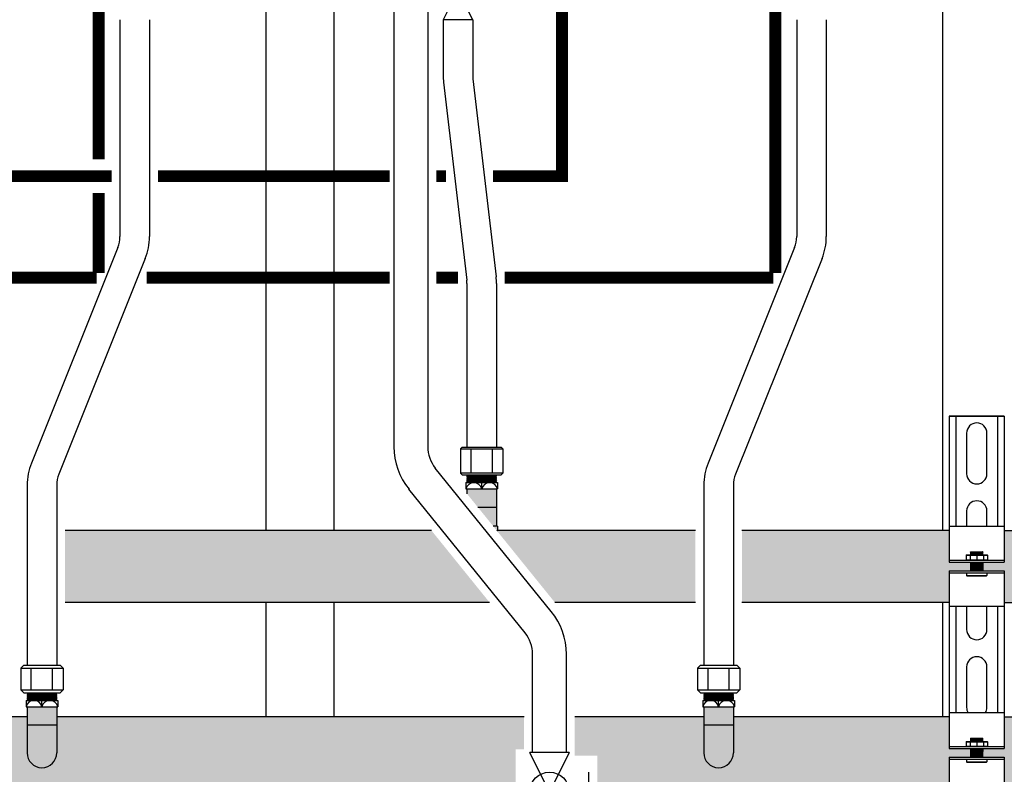
# Model space of a CAD drawing. Units: inches. Extents: x -624 to -473, y -31 to 73.
# Drawn here: x -554 to -525, y -1 to 21 of the extents above; entities that cross this region are included whole.
import ezdxf

# ---------------------------------------------------------------- set-up
doc = ezdxf.new("R2010")
doc.units = ezdxf.units.IN
doc.header["$MEASUREMENT"] = 0
doc.linetypes.add('HIDDEN2', pattern=[0.1875, 0.125, -0.0625])
doc.layers.add('demo', color=2, linetype='Continuous')

# ---------------------------------------------------------------- blocks, each defined once
blk = doc.blocks.new('Full-Port Ball Valve')
at = {"color": 2}
for p, q in [((0.0832, 0.0832), (0.0416, 0.0832)), ((0.0832, 0.0416), (0.0832, 0.0832)), ((0, 0.0416), (0, -0.0416)), ((0, 0.0416), (0.1665, -0.0416)), ((0.1665, 0.0416), (0, -0.0416)), ((0.1665, 0.0416), (0.1665, -0.0416))]:
    blk.add_line(p, q, dxfattribs=at)
blk.add_circle((0.0832, 0), 0.0416, dxfattribs=at)

msp = doc.modelspace()

# ---------------------------------------------------------------- hatches: boundary and pattern name
at = {"layer": 'demo'}
h = msp.add_hatch(color=23, dxfattribs=at)
h.paths.add_polyline_path([(-539.603, 6.129), (-539.732, 6.129), (-539.625, 5.996, 0.004109), (-539.603, 6.004)])
h.paths.add_polyline_path([(-539.635, 6.697), (-540.192, 6.697), (-539.732, 6.129), (-539.635, 6.129)])
h.paths.add_polyline_path([(-539.635, 7.232), (-540.51, 7.232), (-540.51, 7.09), (-540.192, 6.697), (-539.635, 6.697)])
for points in [[(-552.385, 6.004), (-541.56, 6.004), (-539.843, 3.879), (-552.385, 3.879)], [(-533.76, 6.004), (-539.603, 6.004, -0.004109), (-539.625, 5.996), (-537.914, 3.879), (-533.76, 3.879)], [(-526.256, 6.004), (-532.385, 6.004), (-532.385, 3.879), (-526.256, 3.879), (-526.256, 4.816), (-525.624, 4.816), (-525.619, 4.821), (-525.624, 4.826), (-525.619, 4.831), (-525.624, 4.836), (-525.619, 4.841), (-525.624, 4.846), (-525.619, 4.851), (-525.624, 4.856), (-525.619, 4.861), (-525.624, 4.866), (-525.619, 4.871), (-525.624, 4.876), (-525.619, 4.881), (-525.624, 4.886), (-525.619, 4.891), (-525.624, 4.896), (-525.619, 4.901), (-525.624, 4.906), (-525.619, 4.911), (-525.624, 4.916), (-525.619, 4.921), (-525.624, 4.926), (-525.619, 4.931), (-525.624, 4.936), (-525.619, 4.941), (-525.624, 4.946), (-525.619, 4.951), (-525.624, 4.956), (-525.619, 4.961), (-525.624, 4.966), (-525.619, 4.971), (-525.624, 4.976), (-525.619, 4.981), (-525.624, 4.986), (-525.619, 4.991), (-525.624, 4.996), (-525.619, 5.001), (-525.624, 5.006), (-525.619, 5.011), (-525.624, 5.016), (-525.619, 5.021), (-525.624, 5.026), (-525.619, 5.031), (-525.624, 5.036), (-525.619, 5.041), (-525.624, 5.046), (-525.619, 5.051), (-525.624, 5.056), (-525.619, 5.061), (-525.624, 5.066), (-526.256, 5.066)], [(-521.812, 6.004), (-524.628, 6.004), (-524.628, 5.066), (-525.26, 5.066), (-525.265, 5.061), (-525.26, 5.056), (-525.265, 5.051), (-525.26, 5.046), (-525.265, 5.041), (-525.26, 5.036), (-525.265, 5.031), (-525.26, 5.026), (-525.265, 5.021), (-525.26, 5.016), (-525.265, 5.011), (-525.26, 5.006), (-525.265, 5.001), (-525.26, 4.996), (-525.265, 4.991), (-525.26, 4.986), (-525.265, 4.981), (-525.26, 4.976), (-525.265, 4.971), (-525.26, 4.966), (-525.265, 4.961), (-525.26, 4.956), (-525.265, 4.951), (-525.26, 4.946), (-525.265, 4.941), (-525.26, 4.936), (-525.265, 4.931), (-525.26, 4.926), (-525.265, 4.921), (-525.26, 4.916), (-525.265, 4.911), (-525.26, 4.906), (-525.265, 4.901), (-525.26, 4.896), (-525.265, 4.891), (-525.26, 4.886), (-525.265, 4.881), (-525.26, 4.876), (-525.265, 4.871), (-525.26, 4.866), (-525.265, 4.861), (-525.26, 4.856), (-525.265, 4.851), (-525.26, 4.846), (-525.265, 4.841), (-525.26, 4.836), (-525.265, 4.831), (-525.26, 4.826), (-525.265, 4.821), (-525.26, 4.816), (-524.628, 4.816), (-524.628, 3.879), (-521.812, 3.879)], [(-539.072, -0.466), (-538.822, -0.466), (-538.822, 0.495), (-552.635, 0.495), (-552.635, -0.568, -1), (-553.51, -0.568), (-553.51, 0.495), (-557.322, 0.495), (-557.322, -0.517), (-556.657, -0.517), (-556.657, -1.63), (-539.072, -1.63)], [(-526.256, -0.443), (-526.256, 0.495), (-532.635, 0.495), (-532.635, -0.568, -1), (-533.51, -0.568), (-533.51, 0.495), (-537.322, 0.495), (-537.322, -0.649), (-536.658, -0.649), (-536.658, -1.63), (-526.256, -1.63), (-526.256, -0.693)], [(-521.812, 0.495), (-524.628, 0.495), (-524.628, -0.443), (-525.26, -0.443), (-525.265, -0.448), (-525.26, -0.453), (-525.265, -0.458), (-525.26, -0.463), (-525.265, -0.468), (-525.26, -0.473), (-525.265, -0.478), (-525.26, -0.483), (-525.265, -0.488), (-525.26, -0.493), (-525.265, -0.498), (-525.26, -0.503), (-525.265, -0.508), (-525.26, -0.513), (-525.265, -0.518), (-525.26, -0.523), (-525.265, -0.528), (-525.26, -0.533), (-525.265, -0.538), (-525.26, -0.543), (-525.265, -0.548), (-525.26, -0.553), (-525.265, -0.558), (-525.26, -0.563), (-525.265, -0.568), (-525.26, -0.573), (-525.265, -0.578), (-525.26, -0.583), (-525.265, -0.588), (-525.26, -0.593), (-525.265, -0.598), (-525.26, -0.603), (-525.265, -0.608), (-525.26, -0.613), (-525.265, -0.618), (-525.26, -0.623), (-525.265, -0.628), (-525.26, -0.633), (-525.265, -0.638), (-525.26, -0.643), (-525.265, -0.648), (-525.26, -0.653), (-525.265, -0.658), (-525.26, -0.663), (-525.265, -0.668), (-525.26, -0.673), (-525.265, -0.678), (-525.26, -0.683), (-525.265, -0.688), (-525.26, -0.693), (-524.628, -0.693), (-524.628, -1.63), (-521.812, -1.63)], [(-525.624, -0.553), (-525.619, -0.548), (-525.624, -0.543), (-525.619, -0.538), (-525.624, -0.533), (-525.619, -0.528), (-525.624, -0.523), (-525.619, -0.518), (-525.624, -0.513), (-525.619, -0.508), (-525.624, -0.503), (-525.619, -0.498), (-525.624, -0.493), (-525.619, -0.488), (-525.624, -0.483), (-525.619, -0.478), (-525.624, -0.473), (-525.619, -0.468), (-525.624, -0.463), (-525.619, -0.458), (-525.624, -0.453), (-525.619, -0.448), (-525.624, -0.443), (-526.256, -0.443), (-526.256, -0.693), (-525.624, -0.693), (-525.619, -0.688), (-525.624, -0.683), (-525.619, -0.678), (-525.624, -0.673), (-525.619, -0.668), (-525.624, -0.663), (-525.619, -0.658), (-525.624, -0.653), (-525.619, -0.648), (-525.624, -0.643), (-525.619, -0.638), (-525.624, -0.633), (-525.619, -0.628), (-525.624, -0.623), (-525.619, -0.618), (-525.624, -0.613), (-525.619, -0.608), (-525.624, -0.603), (-525.619, -0.598), (-525.624, -0.593), (-525.619, -0.588), (-525.624, -0.583), (-525.619, -0.578), (-525.624, -0.573), (-525.619, -0.568), (-525.624, -0.563), (-525.619, -0.558)]]:
    msp.add_hatch(color=23, dxfattribs=at).paths.add_polyline_path(points)
h = msp.add_hatch(color=23, dxfattribs=at)
h.paths.add_polyline_path([(-552.635, 0.258), (-553.51, 0.258), (-553.51, -0.568, 1), (-552.635, -0.568)])
h.paths.add_polyline_path([(-552.635, 0.793), (-553.51, 0.793), (-553.51, 0.258), (-552.635, 0.258)])
h = msp.add_hatch(color=23, dxfattribs=at)
h.paths.add_polyline_path([(-532.635, 0.258), (-533.51, 0.258), (-533.51, -0.568, 1), (-532.635, -0.568)])
h.paths.add_polyline_path([(-532.635, 0.793), (-533.51, 0.793), (-533.51, 0.258), (-532.635, 0.258)])

# ---------------------------------------------------------------- linework, layer by layer
for p, q in [((-546.442, 6.004), (-546.442, 52.752)), ((-544.442, 52.752), (-544.442, 6.004)), ((-526.442, 6.004), (-526.442, 52.752)), ((-542.667, 24.514), (-542.667, 8.478)), ((-541.667, 24.514), (-541.667, 8.478)), ((-550.765, 21.099), (-550.765, 14.689)), ((-549.89, 21.099), (-549.89, 14.689)), ((-541.213, 21.099), (-541.213, 19.455)), ((-540.338, 21.099), (-540.338, 19.455)), ((-530.765, 21.099), (-530.765, 14.689)), ((-529.89, 21.099), (-529.89, 14.689)), ((-541.201, 19.251), (-540.516, 13.4)), ((-540.332, 19.353), (-539.646, 13.502)), ((-550.828, 14.364), (-553.384, 7.994)), ((-530.828, 14.364), (-533.384, 7.994)), ((-550.016, 14.038), (-552.572, 7.668)), ((-530.016, 14.038), (-532.572, 7.668)), ((-540.51, 13.299), (-540.51, 8.467)), ((-539.635, 13.299), (-539.635, 8.467)), ((-526.256, 9.384), (-524.628, 9.384)), ((-526.256, 9.384), (-526.256, 6.005)), ((-524.628, 9.384), (-526.256, 9.384)), ((-526.056, 9.384), (-526.056, 6.129)), ((-524.829, 9.384), (-524.829, 6.129)), ((-524.628, 9.384), (-524.628, 6.005)), ((-525.743, 8.883), (-525.743, 7.681)), ((-525.142, 7.681), (-525.142, 8.883)), ((-540.698, 8.417), (-540.648, 8.467)), ((-540.648, 8.467), (-539.496, 8.467)), ((-539.496, 8.467), (-539.446, 8.417)), ((-540.698, 8.417), (-540.698, 7.694)), ((-540.698, 8.417), (-539.446, 8.417)), ((-540.385, 7.694), (-540.385, 8.417)), ((-539.759, 7.694), (-539.759, 8.417)), ((-539.446, 8.417), (-539.446, 7.694)), ((-538.017, 3.608), (-541.445, 7.85)), ((-540.698, 7.694), (-540.648, 7.644)), ((-539.446, 7.694), (-540.698, 7.694)), ((-540.648, 7.644), (-539.496, 7.644)), ((-539.446, 7.694), (-539.496, 7.644)), ((-553.51, 7.342), (-553.51, 2.028)), ((-552.635, 7.342), (-552.635, 2.028)), ((-540.541, 7.419), (-540.541, 7.232)), ((-540.541, 7.419), (-539.603, 7.419)), ((-540.072, 7.232), (-540.072, 7.419)), ((-539.603, 7.419), (-539.603, 7.232)), ((-533.51, 7.342), (-533.51, 2.028)), ((-532.635, 7.342), (-532.635, 2.028)), ((-538.794, 2.979), (-542.223, 7.221)), ((-540.541, 7.232), (-539.603, 7.232)), ((-540.51, 7.232), (-540.51, 7.09)), ((-539.635, 7.232), (-539.635, 6.129)), ((-540.192, 6.697), (-539.635, 6.697)), ((-525.743, 6.58), (-525.743, 6.129)), ((-525.142, 6.129), (-525.142, 6.58)), ((-539.603, 6.129), (-539.732, 6.129)), ((-539.603, 6.129), (-539.603, 6.004)), ((-526.256, 6.129), (-524.628, 6.129)), ((-541.56, 6.004), (-552.385, 6.004)), ((-533.76, 6.004), (-539.603, 6.004)), ((-526.256, 6.004), (-532.385, 6.004)), ((-526.256, 6.005), (-526.256, 5.066)), ((-524.628, 6.005), (-524.628, 5.066)), ((-524.628, 6.004), (-521.812, 6.004)), ((-526.256, 5.126), (-524.628, 5.126)), ((-526.256, 5.066), (-524.628, 5.066)), ((-526.256, 4.816), (-526.256, 3.754)), ((-526.256, 4.816), (-524.628, 4.816)), ((-526.256, 4.756), (-524.628, 4.756)), ((-524.628, 4.816), (-524.628, 3.754)), ((-539.843, 3.879), (-552.385, 3.879)), ((-546.442, 0.495), (-546.442, 3.879)), ((-544.442, 3.879), (-544.442, 0.495)), ((-533.76, 3.879), (-537.914, 3.879)), ((-526.256, 3.879), (-532.385, 3.879)), ((-526.442, 0.495), (-526.442, 3.879)), ((-524.628, 3.879), (-521.812, 3.879)), ((-526.256, 3.754), (-526.256, 0.62)), ((-524.628, 3.754), (-526.256, 3.754)), ((-526.056, 3.754), (-526.056, 0.62)), ((-525.743, 3.754), (-525.743, 3.074)), ((-525.142, 3.074), (-525.142, 3.754)), ((-524.829, 3.754), (-524.829, 0.62)), ((-524.628, 3.754), (-524.628, 0.62)), ((-538.572, -0.556), (-538.572, 2.35)), ((-537.572, -0.556), (-537.572, 2.35)), ((-553.698, 1.938), (-553.608, 2.028)), ((-553.698, 1.938), (-553.698, 1.295)), ((-553.698, 1.938), (-552.446, 1.938)), ((-553.608, 2.028), (-552.536, 2.028)), ((-553.385, 1.295), (-553.385, 1.938)), ((-552.759, 1.295), (-552.759, 1.938)), ((-552.536, 2.028), (-552.446, 1.938)), ((-552.446, 1.938), (-552.446, 1.295)), ((-533.698, 1.938), (-533.608, 2.028)), ((-533.698, 1.938), (-533.698, 1.295)), ((-533.698, 1.938), (-532.446, 1.938)), ((-533.608, 2.028), (-532.536, 2.028)), ((-533.385, 1.295), (-533.385, 1.938)), ((-532.759, 1.295), (-532.759, 1.938)), ((-532.536, 2.028), (-532.446, 1.938)), ((-532.446, 1.938), (-532.446, 1.295)), ((-525.743, 1.972), (-525.743, 0.77)), ((-525.142, 0.77), (-525.142, 1.972)), ((-553.608, 1.205), (-553.698, 1.295)), ((-553.698, 1.295), (-552.446, 1.295)), ((-553.608, 1.205), (-552.536, 1.205)), ((-552.446, 1.295), (-552.536, 1.205)), ((-533.608, 1.205), (-533.698, 1.295)), ((-533.698, 1.295), (-532.446, 1.295)), ((-533.608, 1.205), (-532.536, 1.205)), ((-532.446, 1.295), (-532.536, 1.205)), ((-553.541, 0.98), (-553.541, 0.793)), ((-553.541, 0.98), (-552.603, 0.98)), ((-553.072, 0.793), (-553.072, 0.98)), ((-552.603, 0.98), (-552.603, 0.793)), ((-533.541, 0.98), (-533.541, 0.793)), ((-533.541, 0.98), (-532.603, 0.98)), ((-533.072, 0.793), (-533.072, 0.98)), ((-532.603, 0.98), (-532.603, 0.793)), ((-553.541, 0.793), (-552.603, 0.793)), ((-553.51, 0.793), (-553.51, -0.568)), ((-552.635, 0.793), (-552.635, -0.568)), ((-533.541, 0.793), (-532.603, 0.793)), ((-533.51, 0.793), (-533.51, -0.568)), ((-532.635, 0.793), (-532.635, -0.568)), ((-526.256, 0.62), (-524.628, 0.62)), ((-526.256, 0.62), (-526.256, -0.443)), ((-524.628, 0.62), (-524.628, -0.443)), ((-553.51, 0.495), (-557.322, 0.495)), ((-538.822, 0.495), (-552.635, 0.495)), ((-533.51, 0.495), (-537.322, 0.495)), ((-526.256, 0.495), (-532.635, 0.495)), ((-524.628, 0.495), (-521.812, 0.495)), ((-553.51, 0.258), (-552.635, 0.258)), ((-533.51, 0.258), (-532.635, 0.258)), ((-526.256, -0.383), (-524.628, -0.383)), ((-526.256, -0.443), (-524.628, -0.443)), ((-526.256, -0.693), (-526.256, -1.755)), ((-526.256, -0.693), (-524.628, -0.693)), ((-526.256, -0.753), (-524.628, -0.753)), ((-524.628, -0.693), (-524.628, -1.755))]:
    msp.add_line(p, q)
at = {"color": 9}
for p, q in [((-540.51, 7.635), (-540.501, 7.644)), ((-540.51, 7.635), (-540.498, 7.623)), ((-540.51, 7.635), (-539.635, 7.635)), ((-540.51, 7.611), (-540.498, 7.623)), ((-540.51, 7.611), (-540.498, 7.599)), ((-539.635, 7.611), (-540.51, 7.611)), ((-540.51, 7.587), (-540.498, 7.599)), ((-540.51, 7.587), (-540.498, 7.575)), ((-540.51, 7.587), (-539.635, 7.587)), ((-540.51, 7.563), (-540.498, 7.575)), ((-540.498, 7.623), (-539.647, 7.623)), ((-540.498, 7.599), (-539.647, 7.599)), ((-540.498, 7.575), (-539.647, 7.575)), ((-539.635, 7.635), (-539.647, 7.623)), ((-539.635, 7.611), (-539.647, 7.623)), ((-539.635, 7.611), (-539.647, 7.599)), ((-539.635, 7.587), (-539.647, 7.599)), ((-539.635, 7.587), (-539.647, 7.575)), ((-539.635, 7.563), (-539.647, 7.575)), ((-539.635, 7.635), (-539.643, 7.644)), ((-540.51, 7.563), (-540.498, 7.551)), ((-540.51, 7.563), (-539.635, 7.563)), ((-540.51, 7.539), (-540.498, 7.551)), ((-540.51, 7.539), (-540.498, 7.527)), ((-539.635, 7.539), (-540.51, 7.539)), ((-540.51, 7.515), (-540.498, 7.527)), ((-540.51, 7.515), (-540.498, 7.503)), ((-540.51, 7.515), (-539.635, 7.515)), ((-540.51, 7.491), (-540.498, 7.503)), ((-540.51, 7.491), (-540.498, 7.479)), ((-540.51, 7.491), (-539.635, 7.491)), ((-540.51, 7.467), (-540.498, 7.479)), ((-540.51, 7.467), (-540.498, 7.455)), ((-539.635, 7.467), (-540.51, 7.467)), ((-540.51, 7.443), (-540.498, 7.455)), ((-540.51, 7.443), (-540.498, 7.431)), ((-540.51, 7.443), (-539.635, 7.443)), ((-540.51, 7.419), (-540.498, 7.431)), ((-540.498, 7.551), (-539.647, 7.551)), ((-540.498, 7.527), (-539.647, 7.527)), ((-540.498, 7.503), (-539.647, 7.503)), ((-540.498, 7.479), (-539.647, 7.479)), ((-540.498, 7.455), (-539.647, 7.455)), ((-540.498, 7.431), (-539.647, 7.431)), ((-539.635, 7.563), (-539.647, 7.551)), ((-539.635, 7.539), (-539.647, 7.551)), ((-539.635, 7.539), (-539.647, 7.527)), ((-539.635, 7.515), (-539.647, 7.527)), ((-539.635, 7.515), (-539.647, 7.503)), ((-539.635, 7.491), (-539.647, 7.503)), ((-539.635, 7.491), (-539.647, 7.479)), ((-539.635, 7.467), (-539.647, 7.479)), ((-539.635, 7.467), (-539.647, 7.455)), ((-539.635, 7.443), (-539.647, 7.455)), ((-539.635, 7.443), (-539.647, 7.431)), ((-539.635, 7.419), (-539.647, 7.431)), ((-525.755, 5.27), (-525.745, 5.28)), ((-525.755, 5.27), (-525.755, 5.136)), ((-525.755, 5.27), (-525.129, 5.27)), ((-525.745, 5.28), (-525.139, 5.28)), ((-525.642, 5.27), (-525.642, 5.136)), ((-525.624, 5.368), (-525.615, 5.377)), ((-525.624, 5.367), (-525.624, 5.368)), ((-525.624, 5.367), (-525.619, 5.362)), ((-525.624, 5.367), (-525.26, 5.367)), ((-525.624, 5.357), (-525.619, 5.362)), ((-525.624, 5.357), (-525.619, 5.352)), ((-525.26, 5.357), (-525.624, 5.357)), ((-525.624, 5.347), (-525.619, 5.352)), ((-525.624, 5.347), (-525.619, 5.342)), ((-525.624, 5.347), (-525.26, 5.347)), ((-525.624, 5.337), (-525.619, 5.342)), ((-525.624, 5.337), (-525.619, 5.332)), ((-525.624, 5.337), (-525.26, 5.337)), ((-525.624, 5.327), (-525.619, 5.332)), ((-525.624, 5.327), (-525.619, 5.322)), ((-525.26, 5.327), (-525.624, 5.327)), ((-525.624, 5.317), (-525.619, 5.322)), ((-525.624, 5.317), (-525.619, 5.312)), ((-525.624, 5.317), (-525.26, 5.317)), ((-525.624, 5.307), (-525.619, 5.312)), ((-525.624, 5.307), (-525.619, 5.302)), ((-525.624, 5.307), (-525.26, 5.307)), ((-525.624, 5.297), (-525.619, 5.302)), ((-525.624, 5.297), (-525.619, 5.292)), ((-525.26, 5.297), (-525.624, 5.297)), ((-525.624, 5.287), (-525.619, 5.292)), ((-525.624, 5.287), (-525.619, 5.282)), ((-525.624, 5.287), (-525.26, 5.287)), ((-525.621, 5.28), (-525.619, 5.282)), ((-525.619, 5.362), (-525.265, 5.362)), ((-525.619, 5.352), (-525.265, 5.352)), ((-525.619, 5.342), (-525.265, 5.342)), ((-525.619, 5.332), (-525.265, 5.332)), ((-525.619, 5.322), (-525.265, 5.322)), ((-525.619, 5.312), (-525.265, 5.312)), ((-525.619, 5.302), (-525.265, 5.302)), ((-525.619, 5.292), (-525.265, 5.292)), ((-525.619, 5.282), (-525.265, 5.282)), ((-525.615, 5.377), (-525.269, 5.377)), ((-525.442, 5.27), (-525.442, 5.136)), ((-525.269, 5.377), (-525.26, 5.368)), ((-525.26, 5.368), (-525.269, 5.377)), ((-525.26, 5.367), (-525.265, 5.362)), ((-525.26, 5.357), (-525.265, 5.362)), ((-525.26, 5.357), (-525.265, 5.352)), ((-525.26, 5.347), (-525.265, 5.352)), ((-525.26, 5.347), (-525.265, 5.342)), ((-525.26, 5.337), (-525.265, 5.342)), ((-525.26, 5.337), (-525.265, 5.332)), ((-525.26, 5.327), (-525.265, 5.332)), ((-525.26, 5.327), (-525.265, 5.322)), ((-525.26, 5.317), (-525.265, 5.322)), ((-525.26, 5.317), (-525.265, 5.312)), ((-525.26, 5.307), (-525.265, 5.312)), ((-525.26, 5.307), (-525.265, 5.302)), ((-525.26, 5.297), (-525.265, 5.302)), ((-525.26, 5.297), (-525.265, 5.292)), ((-525.26, 5.287), (-525.265, 5.292)), ((-525.26, 5.287), (-525.265, 5.282)), ((-525.263, 5.28), (-525.265, 5.282)), ((-525.26, 5.368), (-525.26, 5.367)), ((-525.242, 5.27), (-525.242, 5.136)), ((-525.139, 5.28), (-525.129, 5.27)), ((-525.129, 5.27), (-525.129, 5.136)), ((-525.755, 5.136), (-525.745, 5.126)), ((-525.755, 5.136), (-525.129, 5.136)), ((-525.624, 5.066), (-525.619, 5.061)), ((-525.624, 5.066), (-525.26, 5.066)), ((-525.624, 5.056), (-525.619, 5.061)), ((-525.624, 5.056), (-525.619, 5.051)), ((-525.624, 5.056), (-525.26, 5.056)), ((-525.624, 5.046), (-525.619, 5.051)), ((-525.624, 5.046), (-525.619, 5.041)), ((-525.26, 5.046), (-525.624, 5.046)), ((-525.624, 5.036), (-525.619, 5.041)), ((-525.624, 5.036), (-525.619, 5.031)), ((-525.624, 5.036), (-525.26, 5.036)), ((-525.624, 5.026), (-525.619, 5.031)), ((-525.624, 5.026), (-525.619, 5.021)), ((-525.624, 5.026), (-525.26, 5.026)), ((-525.624, 5.016), (-525.619, 5.021)), ((-525.624, 5.016), (-525.619, 5.011)), ((-525.26, 5.016), (-525.624, 5.016)), ((-525.624, 5.006), (-525.619, 5.011)), ((-525.624, 5.006), (-525.619, 5.001)), ((-525.624, 5.006), (-525.26, 5.006)), ((-525.624, 4.996), (-525.619, 5.001)), ((-525.624, 4.996), (-525.619, 4.991)), ((-525.624, 4.996), (-525.26, 4.996)), ((-525.624, 4.986), (-525.619, 4.991)), ((-525.624, 4.986), (-525.619, 4.981)), ((-525.26, 4.986), (-525.624, 4.986)), ((-525.624, 4.976), (-525.619, 4.981)), ((-525.624, 4.976), (-525.619, 4.971)), ((-525.624, 4.976), (-525.26, 4.976)), ((-525.624, 4.966), (-525.619, 4.971)), ((-525.624, 4.966), (-525.619, 4.961)), ((-525.624, 4.966), (-525.26, 4.966)), ((-525.624, 4.956), (-525.619, 4.961)), ((-525.624, 4.956), (-525.619, 4.951)), ((-525.26, 4.956), (-525.624, 4.956)), ((-525.624, 4.946), (-525.619, 4.951)), ((-525.619, 5.061), (-525.265, 5.061)), ((-525.619, 5.051), (-525.265, 5.051)), ((-525.619, 5.041), (-525.265, 5.041)), ((-525.619, 5.031), (-525.265, 5.031)), ((-525.619, 5.021), (-525.265, 5.021)), ((-525.619, 5.011), (-525.265, 5.011)), ((-525.619, 5.001), (-525.265, 5.001)), ((-525.619, 4.991), (-525.265, 4.991)), ((-525.619, 4.981), (-525.265, 4.981)), ((-525.619, 4.971), (-525.265, 4.971)), ((-525.619, 4.961), (-525.265, 4.961)), ((-525.619, 4.951), (-525.265, 4.951)), ((-525.26, 5.066), (-525.265, 5.061)), ((-525.26, 5.056), (-525.265, 5.061)), ((-525.26, 5.056), (-525.265, 5.051)), ((-525.26, 5.046), (-525.265, 5.051)), ((-525.26, 5.046), (-525.265, 5.041)), ((-525.26, 5.036), (-525.265, 5.041)), ((-525.26, 5.036), (-525.265, 5.031)), ((-525.26, 5.026), (-525.265, 5.031)), ((-525.26, 5.026), (-525.265, 5.021)), ((-525.26, 5.016), (-525.265, 5.021)), ((-525.26, 5.016), (-525.265, 5.011)), ((-525.26, 5.006), (-525.265, 5.011)), ((-525.26, 5.006), (-525.265, 5.001)), ((-525.26, 4.996), (-525.265, 5.001)), ((-525.26, 4.996), (-525.265, 4.991)), ((-525.26, 4.986), (-525.265, 4.991)), ((-525.26, 4.986), (-525.265, 4.981)), ((-525.26, 4.976), (-525.265, 4.981)), ((-525.26, 4.976), (-525.265, 4.971)), ((-525.26, 4.966), (-525.265, 4.971)), ((-525.26, 4.966), (-525.265, 4.961)), ((-525.26, 4.956), (-525.265, 4.961)), ((-525.26, 4.956), (-525.265, 4.951)), ((-525.26, 4.946), (-525.265, 4.951)), ((-525.139, 5.126), (-525.129, 5.136)), ((-525.743, 4.756), (-525.743, 4.675)), ((-525.734, 4.666), (-525.743, 4.675)), ((-525.743, 4.675), (-525.142, 4.675)), ((-525.734, 4.666), (-525.151, 4.666)), ((-525.624, 4.946), (-525.619, 4.941)), ((-525.624, 4.946), (-525.26, 4.946)), ((-525.624, 4.936), (-525.619, 4.941)), ((-525.624, 4.936), (-525.619, 4.931)), ((-525.624, 4.936), (-525.26, 4.936)), ((-525.624, 4.926), (-525.619, 4.931)), ((-525.624, 4.926), (-525.619, 4.921)), ((-525.26, 4.926), (-525.624, 4.926)), ((-525.624, 4.916), (-525.619, 4.921)), ((-525.624, 4.916), (-525.619, 4.911)), ((-525.624, 4.916), (-525.26, 4.916)), ((-525.624, 4.906), (-525.619, 4.911)), ((-525.624, 4.906), (-525.619, 4.901)), ((-525.624, 4.906), (-525.26, 4.906)), ((-525.624, 4.896), (-525.619, 4.901)), ((-525.624, 4.896), (-525.619, 4.891)), ((-525.26, 4.896), (-525.624, 4.896)), ((-525.624, 4.886), (-525.619, 4.891)), ((-525.624, 4.886), (-525.619, 4.881)), ((-525.624, 4.886), (-525.26, 4.886)), ((-525.624, 4.876), (-525.619, 4.881)), ((-525.624, 4.876), (-525.619, 4.871)), ((-525.624, 4.876), (-525.26, 4.876)), ((-525.624, 4.866), (-525.619, 4.871)), ((-525.624, 4.866), (-525.619, 4.861)), ((-525.26, 4.866), (-525.624, 4.866)), ((-525.624, 4.856), (-525.619, 4.861)), ((-525.624, 4.856), (-525.619, 4.851)), ((-525.624, 4.856), (-525.26, 4.856)), ((-525.624, 4.846), (-525.619, 4.851)), ((-525.624, 4.846), (-525.619, 4.841)), ((-525.624, 4.846), (-525.26, 4.846)), ((-525.624, 4.836), (-525.619, 4.841)), ((-525.624, 4.836), (-525.619, 4.831)), ((-525.26, 4.836), (-525.624, 4.836)), ((-525.624, 4.826), (-525.619, 4.831)), ((-525.624, 4.826), (-525.619, 4.821)), ((-525.624, 4.826), (-525.26, 4.826)), ((-525.624, 4.816), (-525.619, 4.821)), ((-525.619, 4.941), (-525.265, 4.941)), ((-525.619, 4.931), (-525.265, 4.931)), ((-525.619, 4.921), (-525.265, 4.921)), ((-525.619, 4.911), (-525.265, 4.911)), ((-525.619, 4.901), (-525.265, 4.901)), ((-525.619, 4.891), (-525.265, 4.891)), ((-525.619, 4.881), (-525.265, 4.881)), ((-525.619, 4.871), (-525.265, 4.871)), ((-525.619, 4.861), (-525.265, 4.861)), ((-525.619, 4.851), (-525.265, 4.851)), ((-525.619, 4.841), (-525.265, 4.841)), ((-525.619, 4.831), (-525.265, 4.831)), ((-525.619, 4.821), (-525.265, 4.821)), ((-525.26, 4.946), (-525.265, 4.941)), ((-525.26, 4.936), (-525.265, 4.941)), ((-525.26, 4.936), (-525.265, 4.931)), ((-525.26, 4.926), (-525.265, 4.931)), ((-525.26, 4.926), (-525.265, 4.921)), ((-525.26, 4.916), (-525.265, 4.921)), ((-525.26, 4.916), (-525.265, 4.911)), ((-525.26, 4.906), (-525.265, 4.911)), ((-525.26, 4.906), (-525.265, 4.901)), ((-525.26, 4.896), (-525.265, 4.901)), ((-525.26, 4.896), (-525.265, 4.891)), ((-525.26, 4.886), (-525.265, 4.891)), ((-525.26, 4.886), (-525.265, 4.881)), ((-525.26, 4.876), (-525.265, 4.881)), ((-525.26, 4.876), (-525.265, 4.871)), ((-525.26, 4.866), (-525.265, 4.871)), ((-525.26, 4.866), (-525.265, 4.861)), ((-525.26, 4.856), (-525.265, 4.861)), ((-525.26, 4.856), (-525.265, 4.851)), ((-525.26, 4.846), (-525.265, 4.851)), ((-525.26, 4.846), (-525.265, 4.841)), ((-525.26, 4.836), (-525.265, 4.841)), ((-525.26, 4.836), (-525.265, 4.831)), ((-525.26, 4.826), (-525.265, 4.831)), ((-525.26, 4.826), (-525.265, 4.821)), ((-525.26, 4.816), (-525.265, 4.821)), ((-525.151, 4.666), (-525.142, 4.675)), ((-525.142, 4.756), (-525.142, 4.675)), ((-553.51, 1.196), (-553.501, 1.205)), ((-553.51, 1.196), (-553.498, 1.184)), ((-553.51, 1.196), (-552.635, 1.196)), ((-553.51, 1.172), (-553.498, 1.184)), ((-553.51, 1.172), (-553.498, 1.16)), ((-552.635, 1.172), (-553.51, 1.172)), ((-553.498, 1.184), (-552.647, 1.184)), ((-552.635, 1.196), (-552.647, 1.184)), ((-552.635, 1.172), (-552.647, 1.184)), ((-552.635, 1.172), (-552.647, 1.16)), ((-552.635, 1.196), (-552.643, 1.205)), ((-533.51, 1.196), (-533.501, 1.205)), ((-533.51, 1.196), (-533.498, 1.184)), ((-533.51, 1.196), (-532.635, 1.196)), ((-533.51, 1.172), (-533.498, 1.184)), ((-533.51, 1.172), (-533.498, 1.16)), ((-532.635, 1.172), (-533.51, 1.172)), ((-533.498, 1.184), (-532.647, 1.184)), ((-532.635, 1.196), (-532.647, 1.184)), ((-532.635, 1.172), (-532.647, 1.184)), ((-532.635, 1.172), (-532.647, 1.16)), ((-532.635, 1.196), (-532.643, 1.205)), ((-553.51, 1.148), (-553.498, 1.16)), ((-553.51, 1.148), (-553.498, 1.136)), ((-553.51, 1.148), (-552.635, 1.148)), ((-553.51, 1.124), (-553.498, 1.136)), ((-553.51, 1.124), (-553.498, 1.112)), ((-553.51, 1.124), (-552.635, 1.124)), ((-553.51, 1.1), (-553.498, 1.112)), ((-553.51, 1.1), (-553.498, 1.088)), ((-552.635, 1.1), (-553.51, 1.1)), ((-553.51, 1.076), (-553.498, 1.088)), ((-553.51, 1.076), (-553.498, 1.064)), ((-553.51, 1.076), (-552.635, 1.076)), ((-553.51, 1.052), (-553.498, 1.064)), ((-553.51, 1.052), (-553.498, 1.04)), ((-553.51, 1.052), (-552.635, 1.052)), ((-553.51, 1.028), (-553.498, 1.04)), ((-553.51, 1.028), (-553.498, 1.016)), ((-552.635, 1.028), (-553.51, 1.028)), ((-553.51, 1.004), (-553.498, 1.016)), ((-553.51, 1.004), (-553.498, 0.992)), ((-553.51, 1.004), (-552.635, 1.004)), ((-553.51, 0.98), (-553.498, 0.992)), ((-553.498, 1.16), (-552.647, 1.16)), ((-553.498, 1.136), (-552.647, 1.136)), ((-553.498, 1.112), (-552.647, 1.112)), ((-553.498, 1.088), (-552.647, 1.088)), ((-553.498, 1.064), (-552.647, 1.064)), ((-553.498, 1.04), (-552.647, 1.04)), ((-553.498, 1.016), (-552.647, 1.016)), ((-553.498, 0.992), (-552.647, 0.992)), ((-552.635, 1.148), (-552.647, 1.16)), ((-552.635, 1.148), (-552.647, 1.136)), ((-552.635, 1.124), (-552.647, 1.136)), ((-552.635, 1.124), (-552.647, 1.112)), ((-552.635, 1.1), (-552.647, 1.112)), ((-552.635, 1.1), (-552.647, 1.088)), ((-552.635, 1.076), (-552.647, 1.088)), ((-552.635, 1.076), (-552.647, 1.064)), ((-552.635, 1.052), (-552.647, 1.064)), ((-552.635, 1.052), (-552.647, 1.04)), ((-552.635, 1.028), (-552.647, 1.04)), ((-552.635, 1.028), (-552.647, 1.016)), ((-552.635, 1.004), (-552.647, 1.016)), ((-552.635, 1.004), (-552.647, 0.992)), ((-552.635, 0.98), (-552.647, 0.992)), ((-533.51, 1.148), (-533.498, 1.16)), ((-533.51, 1.148), (-533.498, 1.136)), ((-533.51, 1.148), (-532.635, 1.148)), ((-533.51, 1.124), (-533.498, 1.136)), ((-533.51, 1.124), (-533.498, 1.112)), ((-533.51, 1.124), (-532.635, 1.124)), ((-533.51, 1.1), (-533.498, 1.112)), ((-533.51, 1.1), (-533.498, 1.088)), ((-532.635, 1.1), (-533.51, 1.1)), ((-533.51, 1.076), (-533.498, 1.088)), ((-533.51, 1.076), (-533.498, 1.064)), ((-533.51, 1.076), (-532.635, 1.076)), ((-533.51, 1.052), (-533.498, 1.064)), ((-533.51, 1.052), (-533.498, 1.04)), ((-533.51, 1.052), (-532.635, 1.052)), ((-533.51, 1.028), (-533.498, 1.04)), ((-533.51, 1.028), (-533.498, 1.016)), ((-532.635, 1.028), (-533.51, 1.028)), ((-533.51, 1.004), (-533.498, 1.016)), ((-533.51, 1.004), (-533.498, 0.992)), ((-533.51, 1.004), (-532.635, 1.004)), ((-533.51, 0.98), (-533.498, 0.992)), ((-533.498, 1.16), (-532.647, 1.16)), ((-533.498, 1.136), (-532.647, 1.136)), ((-533.498, 1.112), (-532.647, 1.112)), ((-533.498, 1.088), (-532.647, 1.088)), ((-533.498, 1.064), (-532.647, 1.064)), ((-533.498, 1.04), (-532.647, 1.04)), ((-533.498, 1.016), (-532.647, 1.016)), ((-533.498, 0.992), (-532.647, 0.992)), ((-532.635, 1.148), (-532.647, 1.16)), ((-532.635, 1.148), (-532.647, 1.136)), ((-532.635, 1.124), (-532.647, 1.136)), ((-532.635, 1.124), (-532.647, 1.112)), ((-532.635, 1.1), (-532.647, 1.112)), ((-532.635, 1.1), (-532.647, 1.088)), ((-532.635, 1.076), (-532.647, 1.088)), ((-532.635, 1.076), (-532.647, 1.064)), ((-532.635, 1.052), (-532.647, 1.064)), ((-532.635, 1.052), (-532.647, 1.04)), ((-532.635, 1.028), (-532.647, 1.04)), ((-532.635, 1.028), (-532.647, 1.016)), ((-532.635, 1.004), (-532.647, 1.016)), ((-532.635, 1.004), (-532.647, 0.992)), ((-532.635, 0.98), (-532.647, 0.992)), ((-525.755, -0.239), (-525.745, -0.229)), ((-525.755, -0.239), (-525.755, -0.373)), ((-525.755, -0.239), (-525.129, -0.239)), ((-525.745, -0.229), (-525.139, -0.229)), ((-525.642, -0.239), (-525.642, -0.373)), ((-525.624, -0.141), (-525.615, -0.132)), ((-525.624, -0.142), (-525.624, -0.141)), ((-525.624, -0.142), (-525.619, -0.147)), ((-525.624, -0.142), (-525.26, -0.142)), ((-525.624, -0.152), (-525.619, -0.147)), ((-525.624, -0.152), (-525.619, -0.157)), ((-525.26, -0.152), (-525.624, -0.152)), ((-525.624, -0.162), (-525.619, -0.157)), ((-525.624, -0.162), (-525.619, -0.167)), ((-525.624, -0.162), (-525.26, -0.162)), ((-525.624, -0.172), (-525.619, -0.167)), ((-525.624, -0.172), (-525.619, -0.177)), ((-525.624, -0.172), (-525.26, -0.172)), ((-525.624, -0.182), (-525.619, -0.177)), ((-525.624, -0.182), (-525.619, -0.187)), ((-525.26, -0.182), (-525.624, -0.182)), ((-525.624, -0.192), (-525.619, -0.187)), ((-525.624, -0.192), (-525.619, -0.197)), ((-525.624, -0.192), (-525.26, -0.192)), ((-525.624, -0.202), (-525.619, -0.197)), ((-525.624, -0.202), (-525.619, -0.207)), ((-525.624, -0.202), (-525.26, -0.202)), ((-525.624, -0.212), (-525.619, -0.207)), ((-525.624, -0.212), (-525.619, -0.217)), ((-525.26, -0.212), (-525.624, -0.212)), ((-525.624, -0.222), (-525.619, -0.217)), ((-525.624, -0.222), (-525.619, -0.227)), ((-525.624, -0.222), (-525.26, -0.222)), ((-525.621, -0.229), (-525.619, -0.227)), ((-525.619, -0.147), (-525.265, -0.147)), ((-525.619, -0.157), (-525.265, -0.157)), ((-525.619, -0.167), (-525.265, -0.167)), ((-525.619, -0.177), (-525.265, -0.177)), ((-525.619, -0.187), (-525.265, -0.187)), ((-525.619, -0.197), (-525.265, -0.197)), ((-525.619, -0.207), (-525.265, -0.207)), ((-525.619, -0.217), (-525.265, -0.217)), ((-525.619, -0.227), (-525.265, -0.227)), ((-525.615, -0.132), (-525.269, -0.132)), ((-525.442, -0.239), (-525.442, -0.373)), ((-525.269, -0.132), (-525.26, -0.141)), ((-525.26, -0.141), (-525.269, -0.132)), ((-525.26, -0.142), (-525.265, -0.147)), ((-525.26, -0.152), (-525.265, -0.147)), ((-525.26, -0.152), (-525.265, -0.157)), ((-525.26, -0.162), (-525.265, -0.157)), ((-525.26, -0.162), (-525.265, -0.167)), ((-525.26, -0.172), (-525.265, -0.167)), ((-525.26, -0.172), (-525.265, -0.177)), ((-525.26, -0.182), (-525.265, -0.177)), ((-525.26, -0.182), (-525.265, -0.187)), ((-525.26, -0.192), (-525.265, -0.187)), ((-525.26, -0.192), (-525.265, -0.197)), ((-525.26, -0.202), (-525.265, -0.197)), ((-525.26, -0.202), (-525.265, -0.207)), ((-525.26, -0.212), (-525.265, -0.207)), ((-525.26, -0.212), (-525.265, -0.217)), ((-525.26, -0.222), (-525.265, -0.217)), ((-525.26, -0.222), (-525.265, -0.227)), ((-525.263, -0.229), (-525.265, -0.227)), ((-525.26, -0.141), (-525.26, -0.142)), ((-525.242, -0.239), (-525.242, -0.373)), ((-525.139, -0.229), (-525.129, -0.239)), ((-525.129, -0.239), (-525.129, -0.373)), ((-525.755, -0.373), (-525.745, -0.383)), ((-525.755, -0.373), (-525.129, -0.373)), ((-525.624, -0.443), (-525.619, -0.448)), ((-525.624, -0.443), (-525.26, -0.443)), ((-525.624, -0.453), (-525.619, -0.448)), ((-525.624, -0.453), (-525.619, -0.458)), ((-525.624, -0.453), (-525.26, -0.453)), ((-525.624, -0.463), (-525.619, -0.458)), ((-525.624, -0.463), (-525.619, -0.468)), ((-525.26, -0.463), (-525.624, -0.463)), ((-525.624, -0.473), (-525.619, -0.468)), ((-525.624, -0.473), (-525.619, -0.478)), ((-525.624, -0.473), (-525.26, -0.473)), ((-525.624, -0.483), (-525.619, -0.478)), ((-525.624, -0.483), (-525.619, -0.488)), ((-525.624, -0.483), (-525.26, -0.483)), ((-525.624, -0.493), (-525.619, -0.488)), ((-525.624, -0.493), (-525.619, -0.498)), ((-525.26, -0.493), (-525.624, -0.493)), ((-525.624, -0.503), (-525.619, -0.498)), ((-525.624, -0.503), (-525.619, -0.508)), ((-525.624, -0.503), (-525.26, -0.503)), ((-525.624, -0.513), (-525.619, -0.508)), ((-525.624, -0.513), (-525.619, -0.518)), ((-525.624, -0.513), (-525.26, -0.513)), ((-525.624, -0.523), (-525.619, -0.518)), ((-525.624, -0.523), (-525.619, -0.528)), ((-525.26, -0.523), (-525.624, -0.523)), ((-525.624, -0.533), (-525.619, -0.528)), ((-525.624, -0.533), (-525.619, -0.538)), ((-525.624, -0.533), (-525.26, -0.533)), ((-525.624, -0.543), (-525.619, -0.538)), ((-525.624, -0.543), (-525.619, -0.548)), ((-525.624, -0.543), (-525.26, -0.543)), ((-525.624, -0.553), (-525.619, -0.548)), ((-525.624, -0.553), (-525.619, -0.558)), ((-525.26, -0.553), (-525.624, -0.553)), ((-525.624, -0.563), (-525.619, -0.558)), ((-525.624, -0.563), (-525.619, -0.568)), ((-525.624, -0.563), (-525.26, -0.563)), ((-525.624, -0.573), (-525.619, -0.568)), ((-525.624, -0.573), (-525.619, -0.578)), ((-525.624, -0.573), (-525.26, -0.573)), ((-525.624, -0.583), (-525.619, -0.578)), ((-525.619, -0.448), (-525.265, -0.448)), ((-525.619, -0.458), (-525.265, -0.458)), ((-525.619, -0.468), (-525.265, -0.468)), ((-525.619, -0.478), (-525.265, -0.478)), ((-525.619, -0.488), (-525.265, -0.488)), ((-525.619, -0.498), (-525.265, -0.498)), ((-525.619, -0.508), (-525.265, -0.508)), ((-525.619, -0.518), (-525.265, -0.518)), ((-525.619, -0.528), (-525.265, -0.528)), ((-525.619, -0.538), (-525.265, -0.538)), ((-525.619, -0.548), (-525.265, -0.548)), ((-525.619, -0.558), (-525.265, -0.558)), ((-525.619, -0.568), (-525.265, -0.568)), ((-525.619, -0.578), (-525.265, -0.578)), ((-525.26, -0.443), (-525.265, -0.448)), ((-525.26, -0.453), (-525.265, -0.448)), ((-525.26, -0.453), (-525.265, -0.458)), ((-525.26, -0.463), (-525.265, -0.458)), ((-525.26, -0.463), (-525.265, -0.468)), ((-525.26, -0.473), (-525.265, -0.468)), ((-525.26, -0.473), (-525.265, -0.478)), ((-525.26, -0.483), (-525.265, -0.478)), ((-525.26, -0.483), (-525.265, -0.488)), ((-525.26, -0.493), (-525.265, -0.488)), ((-525.26, -0.493), (-525.265, -0.498)), ((-525.26, -0.503), (-525.265, -0.498)), ((-525.26, -0.503), (-525.265, -0.508)), ((-525.26, -0.513), (-525.265, -0.508)), ((-525.26, -0.513), (-525.265, -0.518)), ((-525.26, -0.523), (-525.265, -0.518)), ((-525.26, -0.523), (-525.265, -0.528)), ((-525.26, -0.533), (-525.265, -0.528)), ((-525.26, -0.533), (-525.265, -0.538)), ((-525.26, -0.543), (-525.265, -0.538)), ((-525.26, -0.543), (-525.265, -0.548)), ((-525.26, -0.553), (-525.265, -0.548)), ((-525.26, -0.553), (-525.265, -0.558)), ((-525.26, -0.563), (-525.265, -0.558)), ((-525.26, -0.563), (-525.265, -0.568)), ((-525.26, -0.573), (-525.265, -0.568)), ((-525.26, -0.573), (-525.265, -0.578)), ((-525.26, -0.583), (-525.265, -0.578)), ((-525.139, -0.383), (-525.129, -0.373)), ((-525.743, -0.753), (-525.743, -0.834)), ((-525.734, -0.843), (-525.743, -0.834)), ((-525.743, -0.834), (-525.142, -0.834)), ((-525.734, -0.843), (-525.151, -0.843)), ((-525.624, -0.583), (-525.619, -0.588)), ((-525.26, -0.583), (-525.624, -0.583)), ((-525.624, -0.593), (-525.619, -0.588)), ((-525.624, -0.593), (-525.619, -0.598)), ((-525.624, -0.593), (-525.26, -0.593)), ((-525.624, -0.603), (-525.619, -0.598)), ((-525.624, -0.603), (-525.619, -0.608)), ((-525.624, -0.603), (-525.26, -0.603)), ((-525.624, -0.613), (-525.619, -0.608)), ((-525.624, -0.613), (-525.619, -0.618)), ((-525.26, -0.613), (-525.624, -0.613)), ((-525.624, -0.623), (-525.619, -0.618)), ((-525.624, -0.623), (-525.619, -0.628)), ((-525.624, -0.623), (-525.26, -0.623)), ((-525.624, -0.633), (-525.619, -0.628)), ((-525.624, -0.633), (-525.619, -0.638)), ((-525.624, -0.633), (-525.26, -0.633)), ((-525.624, -0.643), (-525.619, -0.638)), ((-525.624, -0.643), (-525.619, -0.648)), ((-525.26, -0.643), (-525.624, -0.643)), ((-525.624, -0.653), (-525.619, -0.648)), ((-525.624, -0.653), (-525.619, -0.658)), ((-525.624, -0.653), (-525.26, -0.653)), ((-525.624, -0.663), (-525.619, -0.658)), ((-525.624, -0.663), (-525.619, -0.668)), ((-525.624, -0.663), (-525.26, -0.663)), ((-525.624, -0.673), (-525.619, -0.668)), ((-525.624, -0.673), (-525.619, -0.678)), ((-525.26, -0.673), (-525.624, -0.673)), ((-525.624, -0.683), (-525.619, -0.678)), ((-525.624, -0.683), (-525.619, -0.688)), ((-525.624, -0.683), (-525.26, -0.683)), ((-525.624, -0.693), (-525.619, -0.688)), ((-525.619, -0.588), (-525.265, -0.588)), ((-525.619, -0.598), (-525.265, -0.598)), ((-525.619, -0.608), (-525.265, -0.608)), ((-525.619, -0.618), (-525.265, -0.618)), ((-525.619, -0.628), (-525.265, -0.628)), ((-525.619, -0.638), (-525.265, -0.638)), ((-525.619, -0.648), (-525.265, -0.648)), ((-525.619, -0.658), (-525.265, -0.658)), ((-525.619, -0.668), (-525.265, -0.668)), ((-525.619, -0.678), (-525.265, -0.678)), ((-525.619, -0.688), (-525.265, -0.688)), ((-525.26, -0.583), (-525.265, -0.588)), ((-525.26, -0.593), (-525.265, -0.588)), ((-525.26, -0.593), (-525.265, -0.598)), ((-525.26, -0.603), (-525.265, -0.598)), ((-525.26, -0.603), (-525.265, -0.608)), ((-525.26, -0.613), (-525.265, -0.608)), ((-525.26, -0.613), (-525.265, -0.618)), ((-525.26, -0.623), (-525.265, -0.618)), ((-525.26, -0.623), (-525.265, -0.628)), ((-525.26, -0.633), (-525.265, -0.628)), ((-525.26, -0.633), (-525.265, -0.638)), ((-525.26, -0.643), (-525.265, -0.638)), ((-525.26, -0.643), (-525.265, -0.648)), ((-525.26, -0.653), (-525.265, -0.648)), ((-525.26, -0.653), (-525.265, -0.658)), ((-525.26, -0.663), (-525.265, -0.658)), ((-525.26, -0.663), (-525.265, -0.668)), ((-525.26, -0.673), (-525.265, -0.668)), ((-525.26, -0.673), (-525.265, -0.678)), ((-525.26, -0.683), (-525.265, -0.678)), ((-525.26, -0.683), (-525.265, -0.688)), ((-525.26, -0.693), (-525.265, -0.688)), ((-525.151, -0.843), (-525.142, -0.834)), ((-525.142, -0.753), (-525.142, -0.834))]:
    msp.add_line(p, q, dxfattribs=at)
at = {"const_width": 0.35}
for points in [[(-551.397, 24.985), (-551.397, 16.973)], [(-531.397, 24.985), (-531.397, 13.616)], [(-551.397, 15.973), (-551.397, 13.616)], [(-551.454, 13.473), (-559.392, 13.473)], [(-542.792, 13.473), (-549.973, 13.473)], [(-540.775, 13.473), (-541.417, 13.473)], [(-531.454, 13.473), (-539.392, 13.473)]]:
    msp.add_lwpolyline(points, dxfattribs=at)
at = {"linetype": 'HIDDEN2', "const_width": 0.35}
for points in [[(-538.703, 25.091), (-538.703, 23.71), (-537.703, 23.71), (-537.703, 16.473), (-539.744, 16.473)], [(-551.015, 16.473), (-557.703, 16.473)], [(-542.792, 16.473), (-549.64, 16.473)], [(-541.126, 16.473), (-541.417, 16.473)]]:
    msp.add_lwpolyline(points, dxfattribs=at)
for centre, radius, start, end in [((-539.463, 19.455), 1.75, 180, 186.6836), ((-539.463, 19.455), 0.875, 180, 186.6836), ((-551.64, 14.689), 0.875, 338.1352, 0), ((-551.64, 14.689), 1.75, 338.1352, 0), ((-531.64, 14.689), 0.875, 338.1352, 0), ((-531.64, 14.689), 1.75, 338.1352, 0), ((-541.385, 13.299), 0.875, 0, 6.6836), ((-541.385, 13.299), 1.75, 0, 6.6836), ((-525.442, 8.883), 0.3, 0, 180), ((-540.667, 8.478), 2, 180, 218.9438), ((-540.667, 8.478), 1, 180, 218.9438), ((-551.76, 7.342), 1.75, 158.1352, 180), ((-531.76, 7.342), 1.75, 158.1352, 180), ((-551.76, 7.342), 0.875, 158.1352, 180), ((-531.76, 7.342), 0.875, 158.1352, 180), ((-525.442, 7.681), 0.3, 180, 0), ((-540.306, 7.179), 0.24, 12.6804, 167.3196), ((-539.838, 7.179), 0.24, 12.6804, 167.3196), ((-525.442, 6.58), 0.3, 0, 180), ((-540.072, 7.34), 1.416, 288.388, 289.3297), ((-539.572, 2.35), 2, 0, 38.9438), ((-539.572, 2.35), 1, 0, 38.9438), ((-525.442, 3.074), 0.3, 180, 0), ((-525.442, 1.972), 0.3, 0, 180), ((-553.306, 0.74), 0.24, 12.6804, 167.3196), ((-552.838, 0.74), 0.24, 12.6804, 167.3196), ((-533.306, 0.74), 0.24, 12.6804, 167.3196), ((-532.838, 0.74), 0.24, 12.6804, 167.3196), ((-525.442, 0.77), 0.3, 180, 210.0676), ((-525.442, 0.77), 0.3, 329.9324, 0), ((-553.072, -0.568), 0.438, 180, 0), ((-533.072, -0.568), 0.438, 180, 0)]:
    msp.add_arc(centre, radius, start, end)

# ---------------------------------------------------------------- block references
at = {"rotation": 270}
for p, xscale, yscale, zscale in [((-540.776, 21.099), -10.51179601940175, 10.51179601940175, 10.51179601940175), ((-538.072, -0.556), 14, 14, 14)]:
    msp.add_blockref('Full-Port Ball Valve', p, dxfattribs=dict(at, xscale=xscale, yscale=yscale, zscale=zscale))

doc.saveas('drawing.dxf')
